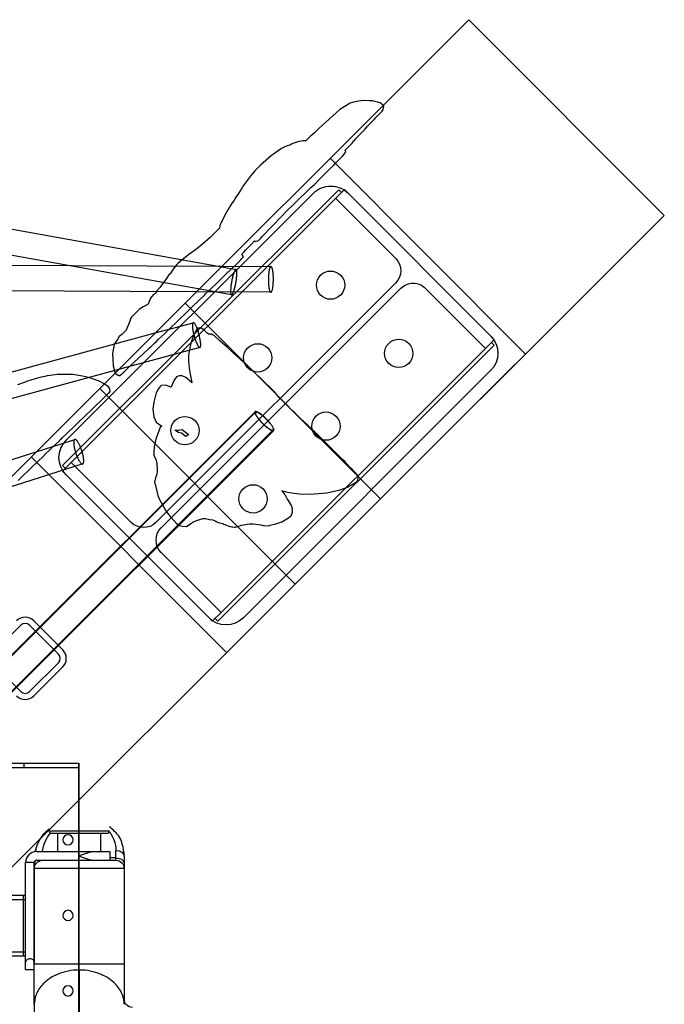
# Model space of a CAD drawing. Units: millimetres. Extents: x 87295 to 106685, y -9430 to 4202.
# Drawn here: x 99274 to 99776, y -370 to 395 of the extents above; entities that cross this region are included whole.
import ezdxf

# ---------------------------------------------------------------- set-up
doc = ezdxf.new("R2010")
doc.units = ezdxf.units.MM
doc.header["$LTSCALE"] = 500
doc.layers.add('DC-210211 5-12 STRUCTURE USE ZONE ZONES', color=7, linetype='Continuous', true_color=0x000000)
doc.layers.add('Make2D', color=7, linetype='Continuous', true_color=0x000000)

msp = doc.modelspace()

# ---------------------------------------------------------------- linework, layer by layer
at = {"layer": 'DC-210211 5-12 STRUCTURE USE ZONE ZONES'}
for points in [[(99346.695, 131.197), (99347.085, 126.048), (99348.577, 120.447), (99349.32, 119.861), (99351.507, 118.423), (99352.179, 118.435), (99353.913, 119.763), (99355.351, 121.118), (99356.843, 122.544), (99359.577, 125.126), (99370.374, 135.314), (99371.226, 136.095), (99373.757, 138.501), (99375.351, 139.99), (99376.382, 140.79), (99379.437, 143.908), (99380.413, 144.704), (99382.33, 146.656), (99386.866, 150.923), (99391.116, 155.001), (99392.166, 156.045), (99395.96, 159.728), (99398.913, 162.556), (99398.928, 162.573), (99403.288, 166.751), (99407.96, 171.255), (99408.755, 172.117), (99417.999, 180.931), (99418.857, 181.911), (99427.937, 190.677), (99432.218, 194.755), (99433.076, 195.627), (99440.433, 202.705), (99440.843, 203.025), (99443.015, 205.189), (99446.343, 208.56), (99447.2, 209.477), (99447.913, 210.208), (99448.296, 210.65), (99447.156, 212.938), (99448.179, 213.931), (99448.559, 214.446), (99450.32, 216.337), (99452.515, 218.447), (99454.913, 220.986), (99457.102, 223.127), (99457.562, 222.634), (99460.038, 223.56), (99461.601, 225.13), (99462.968, 226.486), (99463.514, 227.089), (99465.241, 228.865), (99467.687, 231.4), (99471.692, 235.588), (99482.744, 247.109), (99486.437, 250.615), (99488.484, 252.63), (99492.28, 256.322), (99496.984, 260.767), (99498.296, 262.134), (99500.765, 264.56), (99503.507, 267.099), (99507.835, 271.38), (99511.241, 274.786), (99511.977, 275.556), (99513.085, 276.646), (99514.281, 277.956), (99514.82, 278.478), (99518.913, 282.404), (99520.773, 284.365), (99522.499, 286.22), (99523.812, 287.466), (99524.866, 288.607), (99525.585, 289.345), (99527.023, 290.74), (99526.988, 291.009), (99527.296, 291.314), (99527.976, 292.435), (99527.602, 293.69), (99528.788, 294.95), (99529.507, 295.802), (99532.82, 299.236), (99533.468, 299.9), (99534.334, 300.973), (99534.663, 301.298), (99535.312, 302.044), (99535.325, 302.151), (99537.297, 304.25), (99542.39, 309.482), (99544.835, 312.245), (99546.859, 314.384), (99548.73, 316.34), (99549.554, 317.091), (99549.947, 317.613), (99551.343, 319.072), (99554.415, 322.314), (99556.218, 324.009), (99557.132, 325.302), (99557.437, 327.818), (99557.265, 328.4), (99554.718, 330.525), (99548.624, 332.115), (99546.187, 332.158), (99541.265, 332.341), (99535.046, 331.263), (99531.421, 330.193), (99526.749, 327.384), (99523.374, 325.251), (99507.132, 310.622), (99503.679, 307.286), (99502.062, 305.775), (99500.39, 304.286), (99498.749, 302.783), (99497.077, 301.302), (99496.781, 301.009), (99494.57, 300.853), (99490.695, 300.185), (99486.741, 298.919), (99485.679, 298.486), (99484.327, 297.671), (99482.405, 297.021), (99479.921, 296.064), (99477.937, 294.892), (99477.101, 294.435), (99471.702, 290.708), (99470.312, 289.564), (99461.679, 282.087), (99460.538, 281.036), (99457.179, 277.548), (99454.904, 274.798), (99454.445, 274.279), (99450.382, 269.075), (99448.984, 267.056), (99448.218, 265.845), (99447.116, 264.24), (99444.535, 259.949), (99442.57, 257.052), (99441.187, 254.823), (99439.187, 252.056), (99436.257, 247.247), (99433.702, 242.724), (99430.898, 236.689), (99430.132, 235.04), (99429.666, 233.095), (99428.96, 232.271), (99425.695, 229.001), (99422.46, 225.88), (99416.499, 220.736), (99412.002, 217.074), (99405.609, 212.259), (99399.312, 207.279), (99397.359, 205.533), (99396.452, 204.74), (99393.788, 201.118), (99391.452, 197.622), (99390.32, 196.673), (99388.468, 193.943), (99386.491, 191.165), (99383.249, 186.818), (99380.663, 184.181), (99380.328, 182.623), (99378.304, 181.517), (99376.171, 178.634), (99375.03, 175.923), (99374.362, 173.914), (99373.523, 173.462), (99370.405, 171.865), (99367.64, 170.107), (99361.28, 163.896), (99360.359, 162.302), (99360.21, 161.63), (99359.257, 158.673), (99358.296, 156.263), (99357.796, 155.134), (99357.096, 153.751), (99354.999, 151.747), (99353.788, 150.486), (99351.804, 148.767), (99350.359, 146.439), (99349.07, 144.724), (99348.366, 143.575), (99347.835, 142.38), (99346.96, 138.572), (99346.609, 135.595)], [(99378.663, 97.669), (99377.991, 92.353), (99378.796, 86.353), (99380.499, 82.251), (99384.833, 79.19), (99383.726, 78.2), (99382.429, 74.665), (99381.241, 71.771), (99380.195, 69.079), (99378.976, 63.005), (99378.577, 58.509), (99378.718, 56.654), (99380.206, 53.097), (99380.844, 51.166), (99381.002, 50.379), (99381.195, 44.447), (99380.921, 41.763), (99380.085, 38.927), (99379.101, 35.712), (99380.023, 32.927), (99381.062, 28.615), (99381.749, 25.322), (99383.124, 22.079), (99384.015, 20.388), (99388.109, 13.212), (99390.179, 10.493), (99391.866, 8.372), (99396.398, 3.38), (99398.984, 1.783), (99401.046, 1.396), (99404.007, 1.255), (99408.217, 4.084), (99409.046, 4.435), (99411.937, 5.736), (99414.452, 6.611), (99416.669, 7.247), (99418.788, 7.268), (99423.093, 6.435), (99423.907, 6.473), (99426.468, 5.501), (99427.616, 4.704), (99429.757, 3.947), (99432.179, 3.404), (99432.405, 3.442), (99433.077, 3.036), (99436.624, 1.536), (99438.124, 1.072), (99439.273, 0.865), (99439.788, 0.799), (99441.484, 0.521), (99442.273, 0.482), (99444.851, 1.286), (99446.967, 2.087), (99450.062, 2.81), (99451.234, 2.978), (99452.984, 3.212), (99454.351, 3.29), (99454.648, 3.243), (99455.984, 3.142), (99460.14, 2.743), (99461.92, 2.54), (99462.023, 2.513), (99464.843, 1.704), (99468.562, 2.029), (99469.093, 2.083), (99473.665, 3.311), (99475.179, 3.673), (99478.163, 4.865), (99479.64, 5.552), (99483.296, 7.775), (99484.999, 9.103), (99485.437, 9.533), (99486.53, 12.247), (99486.396, 12.848), (99486.468, 13.111), (99486.359, 13.638), (99486.476, 14.857), (99485.663, 17.388), (99483.515, 21.275), (99482.402, 22.617), (99481.405, 24.611), (99480.827, 25.743), (99478.511, 28.773), (99478.452, 28.931), (99478.4, 29.01), (99478.616, 28.837), (99480.601, 28.208), (99481.335, 28.036), (99487.82, 26.939), (99491.89, 26.607), (99501.507, 26.29), (99503.359, 26.404), (99513.351, 27.212), (99523.538, 29.575), (99529.398, 31.779), (99533.327, 34.06), (99536.734, 36.138), (99537.054, 36.763), (99537.237, 37.47), (99537.577, 38.372), (99537.804, 39.665), (99537.555, 40.018), (99537.554, 40.099), (99537.294, 40.459), (99537.32, 40.747), (99535.46, 42.841), (99534.515, 43.868), (99532.624, 45.943), (99530.374, 48.068), (99529.265, 49.24), (99528.843, 49.643), (99527.382, 51.302), (99525.288, 53.306), (99519.663, 58.993), (99511.398, 67.189), (99507.241, 71.302), (99503.257, 75.15), (99501.124, 77.263), (99499.874, 78.275), (99497.859, 80.372), (99495.374, 82.646), (99492.765, 85.134), (99490.616, 87.24), (99488.101, 89.724), (99486.57, 91.138), (99481.546, 96.161), (99480.577, 97.173), (99478.31, 99.365), (99477.249, 100.501), (99476.238, 101.515), (99474.32, 103.611), (99473.89, 104.116), (99473.921, 104.357), (99472.265, 106.04), (99470.348, 107.879), (99468.945, 109.365), (99465.577, 112.665), (99460.804, 117.255), (99458.359, 119.478), (99456.999, 120.825), (99455.273, 122.423), (99453.866, 123.716), (99451.484, 126.013), (99450.773, 126.65), (99449.32, 128.427), (99447.655, 129.572), (99446.952, 130.208), (99445.515, 131.466), (99442.39, 134.333), (99440.937, 135.634), (99439.507, 136.892), (99436.398, 139.814), (99435.695, 140.458), (99434.257, 141.728), (99432.007, 143.755), (99430.374, 145.22), (99428.96, 146.509), (99426.452, 148.72), (99425.484, 149.513), (99424.89, 149.911), (99424.085, 150.447), (99423.571, 150.518), (99423.538, 150.533), (99422.359, 150.685), (99421.084, 150.652), (99420.695, 151.044), (99419.976, 151.673), (99417.945, 153.642), (99416.851, 154.54), (99416.046, 155.126), (99414.968, 155.388), (99412.788, 155.314), (99411.394, 153.222), (99411.312, 153.115), (99409.523, 149.536), (99407.53, 143.665), (99406.749, 139.806), (99406.257, 137.083), (99405.749, 134.189), (99405.718, 130.161), (99405.89, 126.478), (99406.359, 122.419), (99407.116, 118.181), (99407.655, 115.622), (99408.249, 112.927), (99406.866, 114.228), (99405.07, 115.783), (99403.476, 116.923), (99400.71, 118.353), (99398.382, 118.314), (99396.429, 117.396), (99395.054, 115.72), (99393.773, 113.423), (99392.288, 109.533), (99392.252, 109.4), (99391.812, 109.572), (99390.132, 110.31), (99387.718, 111.033), (99384.382, 110.806), (99383.663, 110.025), (99382.187, 107.853), (99380.554, 105.029)], [(99395.042, 76.112), (99395.702, 76.079), (99397.71, 76.064), (99400.666, 76.448), (99403.249, 74.497), (99405.499, 72.792), (99405.296, 72.443), (99405.284, 72.094), (99405.054, 72.165), (99403.622, 71.209), (99402.984, 71.404), (99400.273, 73.607), (99397.976, 74.31)]]:
    msp.add_lwpolyline(points, close=True, dxfattribs=at)
msp.add_lwpolyline([(99273.187, 36.993), (99277.28, 40.927), (99281.179, 44.693), (99285.437, 48.783), (99287.945, 51.189), (99288.64, 51.868), (99292.538, 55.615), (99294.757, 57.785), (99297.903, 60.809), (99300.195, 62.99), (99302.695, 65.396), (99305.226, 67.818), (99305.387, 68.015), (99306.46, 69.04), (99306.528, 69.117), (99307.637, 70.189), (99310.317, 72.761), (99311.187, 73.583), (99311.336, 73.739), (99316.366, 78.568), (99319.453, 81.576), (99325.734, 87.611), (99329.695, 91.408), (99330.64, 92.31), (99333.155, 94.728), (99334.101, 95.634), (99336.609, 98.044), (99337.748, 99.181), (99339.741, 101.079), (99341.649, 102.923), (99343.507, 104.704), (99344.124, 105.329), (99344.695, 105.99), (99344.468, 108.275), (99343.484, 109.626), (99340.07, 111.931), (99336.155, 114.013), (99330.999, 116.017), (99328.968, 116.618), (99325.515, 117.564), (99323.265, 117.9), (99315.679, 119.22), (99312.741, 119.404), (99308.202, 119.404), (99303.562, 119.236), (99299.835, 118.829), (99298.457, 118.497), (99295.671, 118.138), (99293.82, 117.802), (99290.062, 117.087), (99286.374, 115.919), (99279.734, 113.833), (99278.601, 113.302), (99272.734, 111.271)], dxfattribs=at)
at = {"layer": 'Make2D', "color": 18, "lineweight": -3, "true_color": 0x000000}
for p, q in [((99623.747, 395.131), (99336.715, 108.526)), ((99623.747, 395.131), (99775.661, 242.989)), ((98836.084, 309.783), (99428.639, 203.415)), ((99312.197, 203.998), (98833.957, 289.846)), ((99515.827, 287.372), (99667.742, 135.231)), ((99522.572, 262.962), (99307.784, 48.494)), ((99310.512, 68.228), (99502.833, 260.262)), ((99314.514, 50.92), (99524.718, 260.812)), ((99522.572, 262.962), (99524.718, 260.812)), ((99526.965, 263.055), (99524.718, 260.812)), ((99529.773, 260.243), (99526.965, 263.055)), ((99520.135, 256.235), (99566.753, 209.548)), ((99529.774, 260.242), (99640.633, 149.218)), ((99775.661, 242.989), (99488.629, -43.615)), ((98824.652, 206.435), (99431.736, 203.401)), ((99439.068, 181.224), (99312.197, 203.998)), ((99428.639, 203.415), (99442.602, 200.909)), ((99431.736, 203.401), (99469.762, 203.211)), ((99411.801, 183.5), (98834.675, 186.384)), ((99566.738, 190.42), (99380.259, 4.219)), ((99384.387, 0.085), (99570.866, 186.286)), ((99589.994, 186.272), (99636.612, 139.585)), ((99469.662, 183.211), (99411.801, 183.5)), ((99402.965, 174.678), (99554.88, 22.537)), ((99379.857, 151.602), (99409.214, 159.587)), ((98837.077, 3.979), (99379.857, 151.602)), ((99643.442, 146.405), (99640.633, 149.218)), ((99641.195, 144.161), (99643.442, 146.405)), ((99414.541, 140.309), (99351.329, 123.117)), ((99428.553, -72.456), (99643.342, 142.012)), ((99641.195, 144.161), (99430.99, -65.73)), ((99641.195, 144.161), (99643.342, 142.012)), ((99351.329, 123.117), (98837.222, -16.708)), ((99640.613, 122.277), (99448.292, -69.757)), ((99336.715, 108.526), (98848.892, -378.57)), ((99488.629, -43.615), (99336.715, 108.526)), ((99209.136, -157.497), (99457.394, 90.39)), ((99209.53, -158.003), (99457.788, 89.885)), ((99471.525, 76.237), (99223.268, -171.65)), ((99471.919, 75.732), (99223.662, -172.156)), ((99287.316, 59.199), (99317.158, 68.752)), ((98827.511, -88.005), (99287.316, 59.199)), ((99283.384, 55.275), (99435.298, -96.867)), ((99323.352, 49.735), (99256.357, 28.287)), ((99314.514, 50.92), (99307.684, 44.101)), ((99307.784, 48.494), (99309.93, 46.344)), ((99361.131, 4.233), (99314.514, 50.92)), ((99307.684, 44.101), (99310.493, 41.287)), ((99421.352, -69.737), (99310.492, 41.288)), ((99430.99, -65.73), (99384.373, -19.043)), ((99488.629, -43.615), (99000.806, -530.711)), ((99424.16, -72.55), (99430.99, -65.73)), ((99275.255, -75.573), (99252.795, -98.014)), ((99304.432, -98.036), (99281.99, -75.576)), ((99307.801, -94.67), (99285.359, -72.21)), ((99421.352, -69.737), (99424.16, -72.55)), ((99428.553, -72.456), (99426.407, -70.307)), ((99304.444, -98.048), (99304.432, -98.036)), ((99307.826, -94.695), (99307.801, -94.67)), ((99252.792, -104.75), (99275.234, -127.21)), ((99281.969, -127.212), (99304.429, -104.771)), ((99285.335, -130.581), (99307.795, -108.14)), ((99117.038, -182.932), (99320.477, -182.932)), ((99277.573, -182.932), (99277.573, -186.348)), ((99320.477, -187.142), (99320.477, -182.932)), ((99117.038, -186.348), (99320.477, -186.348)), ((99320.477, -211.517), (99320.477, -187.142)), ((99320.477, -1271.928), (99320.477, -211.517))]:
    msp.add_line(p, q, dxfattribs=at)
at = {"layer": 'Make2D', "color": 18, "true_color": 0x000000}
for p, q in [((99544.593, 12.265), (99775.661, 242.989)), ((99320.477, -182.932), (99320.477, -1300.532)), ((99344.106, -235.715), (99297.243, -235.715)), ((99293.062, -238.11), (99291.568, -240.061)), ((99298.83, -237.302), (99342.518, -237.302)), ((99303.974, -251.623), (99303.974, -237.302)), ((99337.375, -251.623), (99337.375, -237.302)), ((99287.337, -251.623), (99344.487, -251.623)), ((99344.487, -251.623), (99344.487, -258.379)), ((99349.249, -256.519), (99349.249, -250.714)), ((99285.749, -259.966), (99278.993, -259.966)), ((99278.993, -343.31), (99278.993, -259.966)), ((99285.749, -259.966), (99285.749, -261.009)), ((99285.749, -340.515), (99285.749, -259.966)), ((99287.337, -258.379), (99292.769, -258.379)), ((99290.524, -258.591), (99290.524, -258.587)), ((99292.099, -258.379), (99349.249, -258.379)), ((99349.249, -256.519), (99344.487, -256.519)), ((99349.249, -258.379), (99349.249, -256.519)), ((99355.599, -255.204), (99355.599, -261.009)), ((99285.749, -261.009), (99285.749, -264.729)), ((99285.749, -264.729), (99285.749, -290.13)), ((99355.599, -264.729), (99285.749, -264.729)), ((99355.599, -261.009), (99355.599, -264.729)), ((99355.599, -264.729), (99355.599, -338.838)), ((99225.811, -288.75), (99278.993, -288.75)), ((99228.226, -285.372), (99278.993, -285.372)), ((99277.405, -332.997), (99277.405, -285.372)), ((99285.749, -290.13), (99285.749, -338.838)), ((99225.811, -329.619), (99278.993, -329.619)), ((99278.993, -332.997), (99228.226, -332.997)), ((99278.993, -343.31), (99285.749, -343.31)), ((99285.749, -370.332), (99285.749, -338.838)), ((99285.749, -338.838), (99355.599, -338.838)), ((99320.674, -343.678), (99320.674, -740.984)), ((99355.599, -338.838), (99355.599, -370.332)), ((99285.749, -370.332), (99285.749, -740.984))]:
    msp.add_line(p, q, dxfattribs=at)
msp.add_lwpolyline([(99354.032, -245.87, 0.175256), (99348.192, -235.954, 0.0392045), (99344.106, -232.299)], format="xyb", dxfattribs=at)
at = {"layer": 'Make2D', "color": 18, "lineweight": -3, "true_color": 0x000000, "extrusion": (0, 0, -1)}
for centre in [(-99311.967, -242.463), (-99311.967, -301.2), (-99311.967, -359.938)]:
    msp.add_circle(centre, 3.969, dxfattribs=at)
for centre, radius, start, end in [((-99516.293, 246.782), 19.05, 45.042739, 135.042739), ((-99557.182, 199.991), 13.525, 135.042739, 225.042739), ((-99516.121, 188.756), 10.998, 45.042739, 225.042739), ((-99516.121, 188.756), 10.998, 225.042739, 45.042739), ((-99580.423, 176.715), 13.526, 45.042739, 135.042739), ((-99569.118, 135.679), 10.998, 45.042739, 225.042739), ((-99627.153, 135.757), 19.05, 135.042739, 225.042739), ((-99459.503, 132.222), 10.998, 225.042739, 45.042739), ((-99459.503, 132.222), 10.998, 45.042739, 225.042739), ((-99569.118, 135.679), 10.998, 225.042739, 45.042739), ((-99402.885, 75.689), 10.998, 45.042739, 225.042739), ((-99512.501, 79.145), 10.998, 225.042739, 45.042739), ((-99512.501, 79.145), 10.998, 45.042739, 225.042739), ((-99402.885, 75.689), 10.998, 225.042739, 45.042739), ((-99323.973, 54.748), 19.05, 315.042739, 45.042739), ((-99455.883, 22.612), 10.998, 45.042739, 225.042739), ((-99455.883, 22.612), 10.998, 225.042739, 45.042739), ((-99370.702, 13.79), 13.526, 225.042739, 315.042739), ((-99393.944, -9.486), 13.525, 315.042739, 45.042739), ((-99434.832, -56.277), 19.05, 225.042739, 315.042739)]:
    msp.add_arc(centre, radius, start, end, dxfattribs=at)
at = {"layer": 'Make2D', "color": 18, "lineweight": -3, "true_color": 0x000000}
for centre, radius, start, end in [((99278.621, -78.942), 9.525, 44.976467, 134.976074), ((99278.621, -78.942), 4.763, 44.976467, 134.976074), ((99301.062, -101.402), 4.763, 314.97662, 44.761875), ((99301.062, -101.402), 9.525, 314.97662, 44.762018), ((99278.603, -123.843), 4.763, 224.976467, 314.976074), ((99278.603, -123.843), 9.525, 224.976467, 314.976074)]:
    msp.add_arc(centre, radius, start, end, dxfattribs=at)
at = {"layer": 'Make2D', "color": 18, "true_color": 0x000000, "extrusion": (0, 0, -1)}
for centre, radius, start, end in [((-99317.573, -258.415), 31.832, 12.236096, 50.307412), ((-99317.392, -253.845), 25.287, 5.042267, 41.095337), ((-99327.029, -250.705), 22.22, 139.712658, 180.022207), ((-99292.189, -264.819), 6.441, 0.803601, 89.196399), ((-99292.123, -264.596), 6.217, 56.63675, 89.779962), ((-99349.147, -264.831), 6.453, 90.906041, 179.093959), ((-99291.966, -264.753), 6.217, 0.220038, 33.36325), ((-99362, -366.284), 6.401, 269.818369, 359.999061)]:
    msp.add_arc(centre, radius, start, end, dxfattribs=at)
at = {"layer": 'Make2D', "color": 18, "true_color": 0x000000}
for centre, radius, start, end in [((99298.83, -235.715), 1.587, 180, 270), ((99342.518, -235.715), 1.587, 270, 0), ((99287.337, -259.966), 8.344, 90, 180), ((99317.602, -258.42), 31.862, 160.399788, 167.765881), ((99327.272, -255.161), 28.327, 359.913857, 19.147889), ((99287.337, -259.966), 1.587, 90, 180), ((99289.391, -261.132), 3.644, 132.067092, 178.063404)]:
    msp.add_arc(centre, radius, start, end, dxfattribs=at)
at = {"layer": 'Make2D', "color": 18, "lineweight": -3, "true_color": 0x000000}
for points, weights, knots in [([(99439.068, 181.224), (99437.364, 181.529), (99439.131, 191.372), (99440.898, 201.215), (99442.602, 200.909), (99444.306, 200.603), (99442.539, 190.76), (99440.772, 180.918), (99439.068, 181.224)], [1, 0.707106781187, 1, 0.707106781187, 1, 0.707106781187, 1, 0.707106781187, 1], [0, 0, 0, 15.7079633, 15.7079633, 31.4159265, 31.4159265, 47.1238898, 47.1238898, 62.8318531, 62.8318531, 62.8318531]), ([(99471.666, 193.211), (99471.714, 203.211), (99469.76, 203.211), (99467.805, 203.211), (99467.757, 193.211), (99467.709, 183.211), (99469.664, 183.211), (99469.761, 183.211), (99469.858, 183.26)], [1, 0.707106781187, 1, 0.707106781187, 1, 0.707106781187, 1, 0.979791186803, 0.962371076823], [0, 0, 0, 15.7079633, 15.7079633, 31.4159265, 31.4159265, 47.1238898, 47.1238898, 48.2076954, 48.2076954, 48.2076954]), ([(99414.617, 140.338), (99416.34, 141.216), (99413.821, 150.476), (99411.197, 160.126), (99409.292, 159.608), (99407.387, 159.09), (99410.012, 149.44), (99411.142, 145.286), (99412.514, 142.593)], [0.983580585207, 0.715560485769, 1, 0.707106781187, 1, 0.707106781187, 1, 0.848658903501, 0.85371697242], [-30.9625515, -30.9625515, -30.9625515, -15.7079633, -15.7079633, 0, 0, 15.7079633, 15.7079633, 23.8244379, 23.8244379, 23.8244379]), ([(99412.514, 142.593), (99413.783, 140.103), (99414.541, 140.309), (99414.58, 140.32), (99414.617, 140.338)], [0.85371697242, 0.858447877685, 1, 0.991546295418, 0.983580585207], [23.8244379, 23.8244379, 23.8244379, 31.4159265, 31.4159265, 31.8693016, 31.8693016, 31.8693016]), ([(99471.525, 76.237), (99469.962, 74.676), (99462.896, 81.752), (99455.83, 88.829), (99457.394, 90.39), (99458.957, 91.951), (99466.023, 84.875), (99473.089, 77.799), (99471.525, 76.237)], [1, 0.707106781187, 1, 0.707106781187, 1, 0.707106781187, 1, 0.707106781187, 1], [0, 0, 0, 15.7079633, 15.7079633, 31.4159265, 31.4159265, 47.1238898, 47.1238898, 62.8318531, 62.8318531, 62.8318531]), ([(99471.919, 75.732), (99470.356, 74.171), (99463.29, 81.247), (99456.224, 88.323), (99457.788, 89.885), (99459.351, 91.446), (99466.417, 84.37), (99473.483, 77.293), (99471.919, 75.732)], [1, 0.707106781187, 1, 0.707106781187, 1, 0.707106781187, 1, 0.707106781187, 1], [0, 0, 0, 15.7079633, 15.7079633, 31.4159265, 31.4159265, 47.1238898, 47.1238898, 62.8318531, 62.8318531, 62.8318531]), ([(99323.352, 49.735), (99320.958, 48.969), (99317.909, 58.493), (99314.86, 68.017), (99317.254, 68.783), (99319.648, 69.55), (99322.697, 60.026), (99325.746, 50.502), (99323.352, 49.735)], [1, 0.707106781187, 1, 0.707106781187, 1, 0.707106781187, 1, 0.707106781187, 1], [0, 0, 0, 15.7079633, 15.7079633, 31.4159265, 31.4159265, 47.1238898, 47.1238898, 62.8318531, 62.8318531, 62.8318531])]:
    msp.add_rational_spline(points, weights, degree=2, knots=knots, dxfattribs=at)
msp.add_rational_spline([(99469.858, 183.26), (99471.623, 184.16), (99471.666, 193.211)], [0.962371076823, 0.727315594384, 1], degree=2, dxfattribs=at)
at = {"layer": 'Make2D', "color": 18, "true_color": 0x000000}
for points, knots in [([(99332.9, -251.623), (99331.075, -251.623), (99329.031, -252.122), (99324.825, -253.43), (99322.665, -254.251), (99320.674, -255.001)], [1.04645365, 1.04645365, 1.04645365, 1.04645365, 1.29768548, 1.29768548, 1.5489173, 1.5489173, 1.5489173, 1.5489173]), ([(99320.674, -255.001), (99322.665, -255.75), (99324.825, -256.571), (99329.031, -257.88), (99331.075, -258.379), (99332.9, -258.379)], [0, 0, 0, 0, 0.25123182, 0.25123182, 0.50246365, 0.50246365, 0.50246365, 0.50246365]), ([(99282.371, -334.952), (99281.947, -334.952), (99281.506, -335.02), (99280.711, -335.272), (99280.357, -335.455), (99279.738, -335.885), (99279.456, -336.175), (99279.083, -336.776), (99278.993, -337.087), (99278.993, -337.367)], [0.43969779, 0.43969779, 0.43969779, 0.43969779, 0.48974252, 0.48974252, 0.53978724, 0.53978724, 0.60147529, 0.60147529, 0.66316334, 0.66316334, 0.66316334, 0.66316334]), ([(99285.749, -337.367), (99285.749, -337.1), (99285.667, -336.804), (99285.327, -336.229), (99285.07, -335.95), (99284.479, -335.508), (99284.114, -335.307), (99283.285, -335.029), (99282.82, -334.952), (99282.371, -334.952)], [0.21614867, 0.21614867, 0.21614867, 0.21614867, 0.27483966, 0.27483966, 0.33353066, 0.33353066, 0.38661422, 0.38661422, 0.43969779, 0.43969779, 0.43969779, 0.43969779]), ([(99355.599, -370.332), (99355.599, -368.112), (99354.894, -363.094), (99349.679, -354.237), (99338.093, -346.044), (99326.48, -343.673), (99320.674, -343.678)], [0, 0, 0, 0, 0.25, 0.5, 0.75, 1, 1, 1, 1])]:
    msp.add_open_spline(points, degree=3, knots=knots, dxfattribs=at)
for points in [[(99349.249, -250.714), (99352.678, -250.714), (99355.599, -252.779), (99355.599, -255.204)], [(99349.249, -256.519), (99350.9, -256.519), (99354.177, -257.525), (99355.599, -259.841), (99355.599, -261.009)], [(99320.674, -343.678), (99314.868, -343.673), (99303.255, -346.044), (99291.669, -354.237), (99286.454, -363.094), (99285.749, -368.111), (99285.749, -370.332)]]:
    msp.add_open_spline(points, degree=3, dxfattribs=at)

doc.saveas('drawing.dxf')
